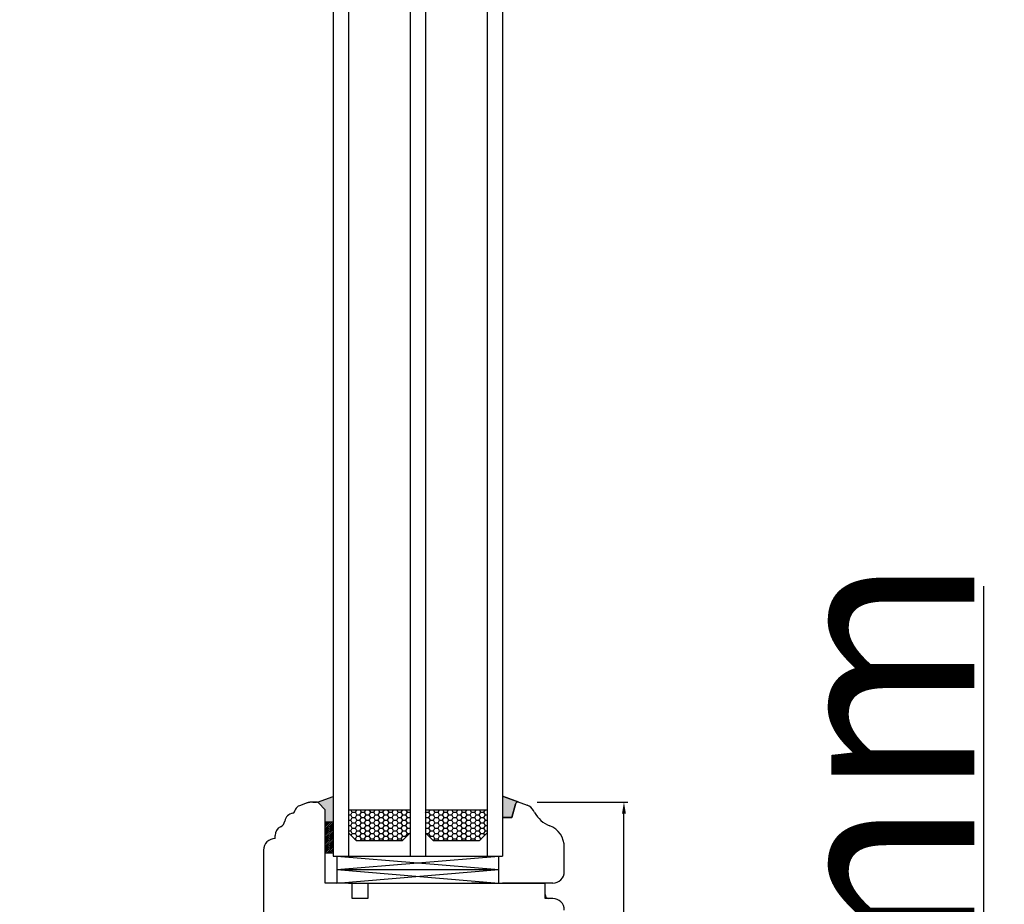
# Model space of a CAD drawing. Units: millimetres. Extents: x 30633 to 164623, y 662 to 17862.
# Drawn here: x 35641 to 35896, y 11156 to 11385 of the extents above; entities that cross this region are included whole.
import ezdxf

# ---------------------------------------------------------------- set-up
doc = ezdxf.new("R2010")
doc.units = ezdxf.units.MM
doc.linetypes.add('DASHED', pattern=[15, 7, -8])
doc.linetypes.add('PHANTOM', pattern=[13, 10, -1, 0, -1, 0, -1])
for name, color, linetype in [('1', 7, 'Continuous'), ('listwa', 5, 'Continuous'), ('ościeżnica', 30, 'Continuous'), ('P', 7, 'Continuous'), ('skrzydło', 1, 'Continuous')]:
    doc.layers.add(name, color=color, linetype=linetype)
doc.styles.get("Standard").update_dxf_attribs({"font": 'arial.ttf'})
doc.dimstyles.new('główny', dxfattribs={"dimtxt": 10, "dimasz": 3, "dimexe": 1, "dimexo": 5, "dimgap": 2, "dimtad": 1, "dimdec": 1, "dimrnd": 0.05, "dimdsep": 46, "dimtxsty": 'Standard', "dimcen": 1.5, "dimclrd": 5, "dimclre": 5, "dimclrt": 1, "dimadec": 1, "dimazin": 2, "dimtfac": 1, "dimtdec": 1, "dimtofl": 0, "dimtmove": 0, "dimatfit": 3, "dimfxl": 1, "dimtolj": 1, "dimtzin": 0, "dimarcsym": 0})

# ---------------------------------------------------------------- blocks, each defined once
blk = doc.blocks.new('*D100')
at = {"layer": 'Defpoints', "color": 5, "lineweight": -2, "transparency": 16777216}
for p, q in [((35775.32, 11182.28), (35798.79, 11182.28)), ((35781.07, 11104.28), (35798.79, 11104.28))]:
    blk.add_line(p, q, dxfattribs=at)
at = {"layer": 'Defpoints', "color": 5, "linetype": 'Continuous', "lineweight": -2, "transparency": 16777216}
blk.add_line((35797.79, 11107.28), (35797.79, 11179.28), dxfattribs=at)
at = {"layer": 'Defpoints', "color": 0, "transparency": 16777216}
for p in [(35770.32, 11182.28), (35797.79, 11182.28), (35776.07, 11104.28)]:
    blk.add_point(p, dxfattribs=at)
at = {"layer": 'Defpoints', "color": 5, "transparency": 16777216}
for points in [[(35797.29, 11179.28), (35798.29, 11179.28), (35797.79, 11182.28)], [(35797.29, 11107.28), (35798.29, 11107.28), (35797.79, 11104.28)]]:
    blk.add_solid(points, dxfattribs=at)
at = {"layer": 'Defpoints', "color": 1, "transparency": 16777216, "insert": (35790.68, 11143.28), "char_height": 10, "attachment_point": 5, "rotation": 90}
blk.add_mtext('\\A1;78', dxfattribs=at)
blk = doc.blocks.new('*D103')
at = {"layer": 'Defpoints', "color": 0, "transparency": 16777216}
for p in [(35691.82, 12529.28), (35632.17, 11049.28), (35701.82, 11049.28)]:
    blk.add_point(p, dxfattribs=at)
at = {"layer": 'ościeżnica', "color": 5, "lineweight": -2, "transparency": 16777216}
for p, q in [((35686.82, 12529.28), (35631.17, 12529.28)), ((35696.82, 11049.28), (35631.17, 11049.28))]:
    blk.add_line(p, q, dxfattribs=at)
at = {"layer": 'ościeżnica', "color": 5, "linetype": 'Continuous', "lineweight": -2, "transparency": 16777216}
blk.add_line((35632.17, 12526.28), (35632.17, 11052.28), dxfattribs=at)
at = {"layer": 'ościeżnica', "color": 5, "transparency": 16777216}
for points in [[(35631.67, 12526.28), (35632.67, 12526.28), (35632.17, 12529.28)], [(35631.67, 11052.28), (35632.67, 11052.28), (35632.17, 11049.28)]]:
    blk.add_solid(points, dxfattribs=at)
at = {"layer": 'ościeżnica', "color": 1, "transparency": 16777216, "insert": (35591.88, 11789.28), "char_height": 75, "attachment_point": 5, "rotation": 90}
blk.add_mtext('\\A1;H = 1480', dxfattribs=at)
blk = doc.blocks.new('*D104')
at = {"layer": 'Defpoints', "color": 0, "transparency": 16777216}
for p in [(35663.24, 12544.28), (35474.37, 11034.28), (35663.24, 11034.28)]:
    blk.add_point(p, dxfattribs=at)
at = {"layer": 'ościeżnica', "color": 5, "lineweight": -2, "transparency": 16777216}
for p, q in [((35658.24, 12544.28), (35473.37, 12544.28)), ((35658.24, 11034.28), (35473.37, 11034.28))]:
    blk.add_line(p, q, dxfattribs=at)
at = {"layer": 'ościeżnica', "color": 5, "linetype": 'Continuous', "lineweight": -2, "transparency": 16777216}
blk.add_line((35474.37, 12541.28), (35474.37, 11037.28), dxfattribs=at)
at = {"layer": 'ościeżnica', "color": 5, "transparency": 16777216}
for points in [[(35473.87, 12541.28), (35474.87, 12541.28), (35474.37, 12544.28)], [(35473.87, 11037.28), (35474.87, 11037.28), (35474.37, 11034.28)]]:
    blk.add_solid(points, dxfattribs=at)
at = {"layer": 'ościeżnica', "color": 1, "transparency": 16777216, "insert": (35434.87, 11789.28), "char_height": 75, "attachment_point": 5, "rotation": 90}
blk.add_mtext('\\A1;Hm', dxfattribs=at)
blk = doc.blocks.new('*D106')
at = {"layer": 'Defpoints', "color": 0, "transparency": 16777216}
for p in [(35754.32, 11049.28), (35891.17, 11049.28), (35790.4, 11034.28)]:
    blk.add_point(p, dxfattribs=at)
at = {"layer": 'P', "color": 5, "linetype": 'Continuous', "lineweight": -2, "transparency": 16777216}
for p, q in [((35891.17, 11049.28), (35891.17, 11238.24)), ((35891.17, 11037.28), (35891.17, 11046.28))]:
    blk.add_line(p, q, dxfattribs=at)
at = {"layer": 'P', "color": 5, "lineweight": -2, "transparency": 16777216}
for p, q in [((35759.32, 11049.28), (35892.17, 11049.28)), ((35795.4, 11034.28), (35892.17, 11034.28))]:
    blk.add_line(p, q, dxfattribs=at)
at = {"layer": 'P', "color": 5, "transparency": 16777216}
for points in [[(35890.67, 11046.28), (35891.67, 11046.28), (35891.17, 11049.28)], [(35890.67, 11037.28), (35891.67, 11037.28), (35891.17, 11034.28)]]:
    blk.add_solid(points, dxfattribs=at)
at = {"layer": 'P', "color": 1, "transparency": 16777216, "insert": (35863.64, 11145.26), "char_height": 50, "attachment_point": 5, "rotation": 90}
blk.add_mtext('\\A1;15mm', dxfattribs=at)

msp = doc.modelspace()

# ---------------------------------------------------------------- hatches: boundary and pattern name
at = {"layer": '1'}
h = msp.add_hatch(color=7, dxfattribs=at)
h.dxf.hatch_style = 1
h.paths.add_polyline_path([(35722.32, 11183.74), (35718.32, 11182.28), (35720.32, 11180.28), (35720.32, 11178.28), (35720.32, 11176.28), (35722.32, 11176.28)])
h = msp.add_hatch(color=7, dxfattribs=at)
h.dxf.hatch_style = 1
h.paths.add_polyline_path([(35769.64, 11181.76, -0.339454), (35770.32, 11182.28), (35770.44, 11182.28), (35766.32, 11183.78), (35766.32, 11178.28), (35768.71, 11178.28)])
at = {"layer": 'Defpoints'}
h = msp.add_hatch(dxfattribs=at)
h.set_pattern_fill('HONEY', color=256, scale=0.25)
h.set_pattern_definition([(0, (39800.4579, 13982.19405), (1.190625, 0.68740766), [0.79375, -1.5875]), (120, (39800.4579, 13982.19405), (-1.190625, 0.68740767), [0.79375, -1.5875]), (60, (39800.4579, 13982.19405), (3e-09, 1.37481533), [-1.5875, 0.79375])])
h.paths.add_polyline_path([(35740.32, 11172.28), (35742.32, 11174.28), (35742.32, 11180.28), (35726.32, 11180.28), (35726.32, 11174.28), (35728.32, 11172.28)])
h.paths.add_polyline_path([(35746.32, 11180.28), (35746.32, 11174.28), (35748.32, 11172.28), (35760.32, 11172.28), (35762.32, 11174.28), (35762.32, 11180.28)])

# ---------------------------------------------------------------- linework, layer by layer
at = {"layer": '1', "color": 7}
for p, q in [((35722.32, 12425.28), (35722.32, 11168.28)), ((35726.32, 12425.28), (35726.32, 11168.28)), ((35742.32, 12425.28), (35742.32, 11168.28)), ((35746.32, 12425.28), (35746.32, 11168.28)), ((35762.32, 12425.28), (35762.32, 11168.28)), ((35766.32, 12425.28), (35766.32, 11168.28)), ((35718.32, 11182.28), (35722.32, 11183.74)), ((35770.56, 11182.24), (35766.32, 11183.78)), ((35726.32, 11180.28), (35742.32, 11180.28)), ((35746.32, 11180.28), (35762.32, 11180.28)), ((35722.32, 11177.05), (35720.32, 11177.05)), ((35720.32, 11176.73), (35720.64, 11177.05)), ((35720.32, 11176.28), (35721.09, 11177.05)), ((35720.32, 11175.83), (35721.54, 11177.05)), ((35720.32, 11175.38), (35721.99, 11177.05)), ((35720.32, 11174.93), (35722.32, 11176.93)), ((35720.32, 11174.48), (35722.32, 11176.48)), ((35720.32, 11174.03), (35722.32, 11176.03)), ((35720.32, 11173.58), (35722.32, 11175.58)), ((35720.32, 11173.14), (35722.32, 11175.14)), ((35720.32, 11172.69), (35722.32, 11174.69)), ((35720.32, 11172.24), (35722.32, 11174.24)), ((35720.32, 11171.79), (35722.32, 11173.79)), ((35728.32, 11172.28), (35726.32, 11174.28)), ((35740.32, 11172.28), (35742.32, 11174.28)), ((35746.32, 11174.28), (35748.32, 11172.28)), ((35760.32, 11172.28), (35762.32, 11174.28)), ((35720.32, 11171.34), (35722.32, 11173.34)), ((35720.32, 11170.89), (35722.32, 11172.89)), ((35720.32, 11170.44), (35722.32, 11172.44)), ((35720.32, 11169.99), (35722.32, 11171.99)), ((35720.32, 11169.54), (35722.32, 11171.54)), ((35728.32, 11172.28), (35740.32, 11172.28)), ((35748.32, 11172.28), (35760.32, 11172.28)), ((35720.32, 11169.09), (35722.32, 11171.09)), ((35722.32, 11169.05), (35720.32, 11169.05)), ((35720.73, 11169.05), (35722.32, 11170.65)), ((35721.17, 11169.05), (35722.32, 11170.2)), ((35721.62, 11169.05), (35722.32, 11169.75)), ((35722.07, 11169.05), (35722.32, 11169.3)), ((35722.32, 11168.28), (35766.32, 11168.28)), ((35723.32, 11168.28), (35723.32, 11161.28)), ((35723.32, 11164.78), (35765.32, 11168.28)), ((35723.32, 11168.28), (35765.32, 11164.78)), ((35765.32, 11161.28), (35765.32, 11168.28)), ((35723.32, 11164.78), (35765.32, 11164.78)), ((35723.32, 11164.78), (35765.32, 11161.28)), ((35723.32, 11161.28), (35765.32, 11164.78)), ((35726.32, 11161.28), (35765.32, 11161.28))]:
    msp.add_line(p, q, dxfattribs=at)
at = {"layer": '1', "color": 7, "linetype": 'Continuous'}
for p, q in [((35752.32, 11161.28), (35762.32, 11161.28)), ((35761.32, 11161.28), (35758.32, 11161.28)), ((35777.32, 11159.28), (35777.32, 11161.28))]:
    msp.add_line(p, q, dxfattribs=at)
at = {"layer": 'listwa', "linetype": 'Continuous'}
for p, q in [((35766.56, 11183.69), (35772.71, 11181.46)), ((35769.64, 11181.76), (35768.71, 11178.28)), ((35769.64, 11181.76), (35768.71, 11178.28)), ((35768.71, 11178.28), (35769.64, 11181.76)), ((35774.58, 11179.61), (35774.29, 11180.12)), ((35768.71, 11178.28), (35766.32, 11178.28)), ((35768.71, 11178.28), (35766.32, 11178.28)), ((35766.32, 11178.28), (35768.71, 11178.28)), ((35782.32, 11164.28), (35782.32, 11170.57)), ((35779.32, 11161.28), (35766.32, 11161.28))]:
    msp.add_line(p, q, dxfattribs=at)
for centre, radius, start, end in [((35770.32, 11181.58), 0.7, 90, 165), ((35770.32, 11181.58), 0.7, 90, 165), ((35770.32, 11181.58), 0.7, 90, 165), ((35770.32, 11181.58), 0.7, 70, 90), ((35770.32, 11181.58), 0.7, 70, 90), ((35770.32, 11181.58), 0.7, 70, 90), ((35771.68, 11178.64), 3, 29.5896, 70), ((35781.53, 11183.56), 8, 209.5896, 248.1365), ((35776.32, 11170.57), 6, 0, 68.1365), ((35779.32, 11164.28), 3, 270, 0)]:
    msp.add_arc(centre, radius, start, end, dxfattribs=at)
at = {"layer": 'skrzydło', "linetype": 'Continuous'}
for p, q in [((35714.32, 11181.6), (35713.64, 11181.35)), ((35714.32, 11181.6), (35713.64, 11181.35)), ((35715.37, 11181.98), (35714.32, 11181.6)), ((35715.37, 11181.98), (35714.32, 11181.6)), ((35715.37, 11181.98), (35714.32, 11181.6)), ((35718.03, 11182.28), (35717.08, 11182.28)), ((35720.32, 11161.28), (35720.32, 11178.28)), ((35707.32, 11172.84), (35707.32, 11173.63)), ((35707.32, 11172.84), (35707.32, 11173.63)), ((35704.32, 11169.84), (35704.32, 11138.28)), ((35724.32, 11161.28), (35720.32, 11161.28)), ((35727.32, 11161.28), (35724.32, 11161.28)), ((35727.32, 11157.28), (35727.32, 11161.28)), ((35731.32, 11161.28), (35731.32, 11157.28)), ((35731.32, 11161.28), (35732.32, 11161.28)), ((35732.32, 11161.28), (35737.32, 11161.28)), ((35737.32, 11161.28), (35752.32, 11161.28)), ((35752.32, 11161.28), (35765.32, 11161.28)), ((35765.32, 11161.28), (35777.32, 11161.28)), ((35777.32, 11158.28), (35777.32, 11161.28)), ((35731.32, 11157.28), (35727.32, 11157.28)), ((35779.32, 11157.28), (35778.32, 11157.28))]:
    msp.add_line(p, q, dxfattribs=at)
at = {"layer": 'skrzydło', "linetype": 'DASHED'}
for p, q in [((35717.08, 11182.28), (35718.03, 11182.28)), ((35718.32, 11182.28), (35717.08, 11182.28)), ((35720.32, 11180.28), (35718.53, 11182.08)), ((35720.32, 11178.28), (35720.32, 11180.28))]:
    msp.add_line(p, q, dxfattribs=at)
at = {"layer": 'skrzydło', "linetype": 'PHANTOM'}
for p, q in [((35777.32, 11157.28), (35777.32, 11158.28)), ((35778.32, 11157.28), (35777.32, 11157.28))]:
    msp.add_line(p, q, dxfattribs=at)
at = {"layer": 'skrzydło', "linetype": 'DASHED'}
for centre, radius, start, end in [((35717.08, 11177.28), 5, 90, 110), ((35717.08, 11177.28), 5, 90, 110), ((35718.03, 11181.58), 0.7, 45, 90)]:
    msp.add_arc(centre, radius, start, end, dxfattribs=at)
at = {"layer": 'skrzydło', "linetype": 'Continuous'}
for centre, radius, start, end in [((35712.27, 11176.94), 2.5, 97.7979, 170.7456), ((35712.27, 11176.94), 2.5, 97.7979, 170.7456), ((35711.86, 11179.92), 0.5, 277.7979, 336.8292), ((35711.86, 11179.92), 0.5, 277.7979, 336.8292), ((35711.86, 11179.92), 0.5, 336.8292, 349.6943), ((35711.86, 11179.92), 0.5, 336.8292, 349.6943), ((35714.32, 11179.47), 2, 151.8702, 169.6943), ((35714.32, 11179.47), 2, 151.8702, 169.6943), ((35714.32, 11179.47), 2, 110, 151.8702), ((35714.32, 11179.47), 2, 110, 151.8702), ((35707.83, 11177.67), 2, 296.3034, 350.7456), ((35707.83, 11177.67), 2, 296.3034, 350.7456), ((35709.82, 11173.63), 2.5, 116.3034, 180), ((35709.82, 11173.63), 2.5, 116.3034, 180), ((35707.32, 11169.84), 3, 90, 180), ((35778.32, 11158.28), 1, 180, 270), ((35779.32, 11154.28), 3, 0, 90)]:
    msp.add_arc(centre, radius, start, end, dxfattribs=at)

# ---------------------------------------------------------------- dimensions: what is measured, and where the dimension line sits
at = {"layer": 'Defpoints'}
dim = msp.add_linear_dim(base=(35797.79, 11182.28), p1=(35776.07, 11104.28), p2=(35770.32, 11182.28), angle=90, dimstyle='główny', dxfattribs=at)
dim.commit()
dim.dimension.update_dxf_attribs({"geometry": '*D100', "text_midpoint": (35797.79, 11143.28), "dimtype": 160})
at = {"layer": 'ościeżnica', "color": 8}
for base, p1, p2, text, picture, middle in [((35474.37, 11034.28), (35663.24, 12544.28), (35663.24, 11034.28), 'Hm', '*D104', (35434.87, 11789.28)), ((35632.17, 11049.28), (35691.82, 12529.28), (35701.82, 11049.28), 'H = <>', '*D103', (35591.88, 11789.28))]:
    dim = msp.add_linear_dim(base=base, p1=p1, p2=p2, angle=90, text=text, dimstyle='główny', override={"dimtxt": 75}, dxfattribs=at)
    dim.commit()
    dim.dimension.update_dxf_attribs({"geometry": picture, "text_midpoint": middle})
at = {"layer": 'P'}
dim = msp.add_linear_dim(base=(35891.17, 11049.28), p1=(35790.4, 11034.28), p2=(35754.32, 11049.28), angle=90, text='<>mm', dimstyle='główny', override={"dimtxt": 50}, dxfattribs=at)
dim.commit()
dim.dimension.update_dxf_attribs({"geometry": '*D106', "text_midpoint": (35863.64, 11145.26)})

doc.saveas('drawing.dxf')
